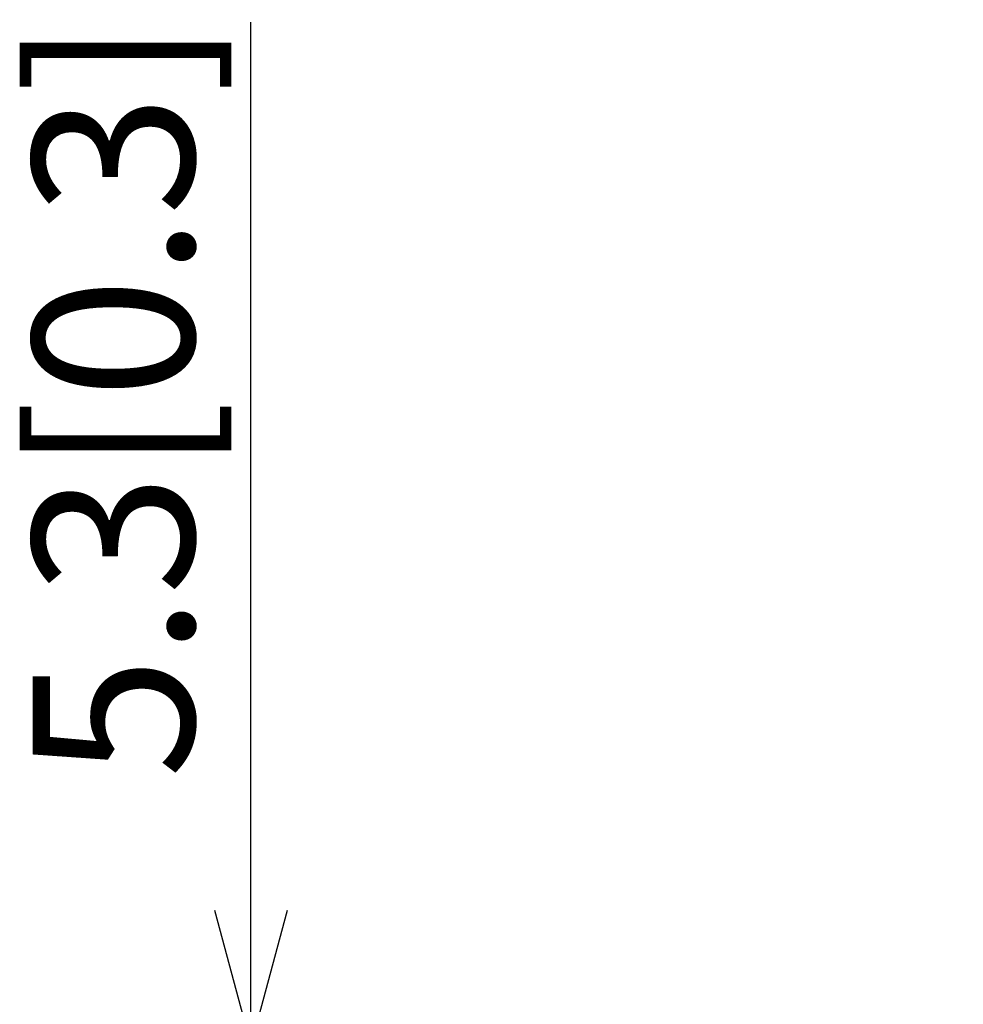
# Model space of a CAD drawing. Extents: x 0 to 942, y 0 to 666.
# Drawn here: x 510 to 545, y 470 to 507 of the extents above; entities that cross this region are included whole.
import ezdxf

# ---------------------------------------------------------------- set-up
doc = ezdxf.new("R2010")
doc.units = 0
doc.layers.get('0').update_dxf_attribs({"linetype": 'CONTINUOUS', "lineweight": 9})
doc.layers.get('DEFPOINTS').update_dxf_attribs({"linetype": 'CONTINUOUS', "lineweight": 9})
doc.layers.add('DIM', color=7, linetype='CONTINUOUS', lineweight=9)
doc.styles.add('MX_NOTE_STANDARD', font='txt.shx', dxfattribs={"bigfont": 'extfont.shx'})
doc.styles.get("Standard").update_dxf_attribs({"font": 'arial.ttf'})
doc.dimstyles.new('MX_DIMSTYLE_1_10', dxfattribs={"dimtxt": 2.6, "dimasz": 2.5, "dimexe": 1, "dimexo": 1, "dimgap": 0.35, "dimtad": 1, "dimdec": 1, "dimlfac": 5, "dimdsep": 46, "dimtxsty": 'MX_NOTE_STANDARD', "dimblk1": 'OPEN30', "dimblk2": 'OPEN30', "dimsah": 1, "dimcen": 2.5, "dimadec": 0, "dimazin": 0, "dimtfac": 1, "dimtdec": 1, "dimtmove": 0, "dimatfit": 3, "dimldrblk": 'OPEN30', "dimfxl": 1, "dimtzin": 0, "dimarcsym": 0})

# ---------------------------------------------------------------- blocks, each defined once
blk = doc.blocks.new('_OPEN30')
at = {"color": 0, "linetype": 'ByBlock', "lineweight": -2}
for p, q in [((-1, 0.267949), (0, 0)), ((0, 0), (-1, -0.267949)), ((0, 0), (-1, 0))]:
    blk.add_line(p, q, dxfattribs=at)
blk = doc.blocks.new('*D18')
at = {"layer": 'DEFPOINTS', "color": 0, "linetype": 'Continuous', "lineweight": 0}
for p in [(538.497, 468.403), (518.497, 463.101), (545, 463.101)]:
    blk.add_point(p, dxfattribs=at)
at = {"layer": 'DIM', "color": 0, "linetype": 'Continuous', "lineweight": -2}
for p, q in [((518.497, 473.403), (518.497, 506.472)), ((537.497, 468.403), (517.497, 468.403)), ((518.497, 463.101), (518.497, 468.403)), ((544, 463.101), (517.497, 463.101)), ((518.497, 458.101), (518.497, 453.101))]:
    blk.add_line(p, q, dxfattribs=at)
at = {"layer": 'DIM', "color": 0, "linetype": 'Continuous', "lineweight": -2, "xscale": 5, "yscale": 5, "zscale": 5}
for p, rotation in [((518.497, 468.403), 270), ((518.497, 463.101), 90)]:
    blk.add_blockref('_OPEN30', p, dxfattribs=dict(at, rotation=rotation))
at = {"layer": 'DIM', "color": 0, "linetype": 'Continuous', "insert": (514.152, 492.438), "char_height": 6, "attachment_point": 5, "rotation": 90}
blk.add_mtext('5.3[0.3]', dxfattribs=at)

msp = doc.modelspace()

# ---------------------------------------------------------------- dimensions: what is measured, and where the dimension line sits
at = {"layer": 'DIM', "linetype": 'Continuous'}
dim = msp.add_linear_dim(base=(518.497, 463.101), p1=(538.497, 468.403), p2=(545, 463.101), angle=90, text='5.3[0.3]', dimstyle='MX_DIMSTYLE_1_10', override={"dimtxt": 6, "dimasz": 5, "dimgap": 0.5, "dimlfac": 1, "dimtxsty": 'Standard', "dimtzin": 8}, dxfattribs=at)
dim.commit()
dim.dimension.update_dxf_attribs({"geometry": '*D18', "text_midpoint": (518.497, 492.438), "dimtype": 160})

doc.saveas('drawing.dxf')
